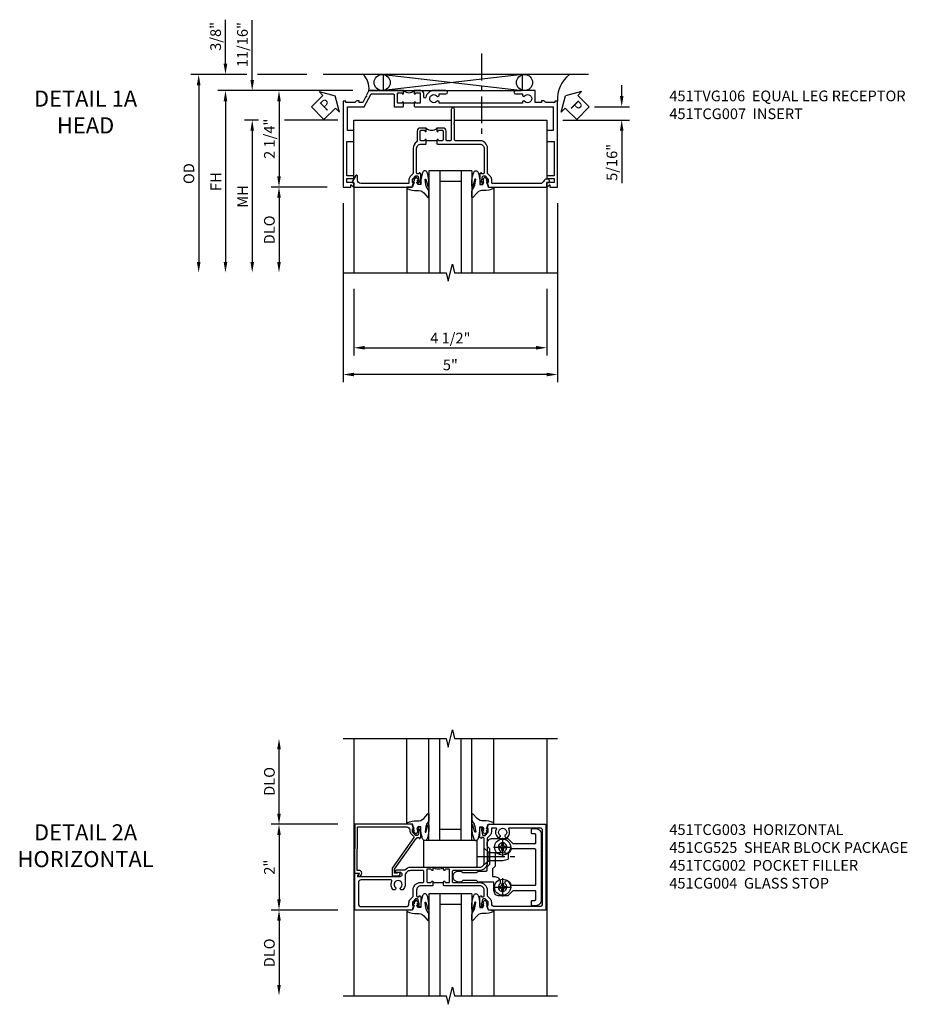
# Model space of a CAD drawing. Extents: x 0 to 117, y 0 to 74.
# Drawn here: x 31 to 51, y 50 to 73 of the extents above; entities that cross this region are included whole.
import ezdxf

# ---------------------------------------------------------------- set-up
doc = ezdxf.new("R2010")
doc.units = 0
doc.header["$LTSCALE"] = 0.5
doc.header["$MEASUREMENT"] = 0
doc.linetypes.add('CENTER', pattern=[2, 1.25, -0.25, 0.25, -0.25])
doc.layers.get('0').update_dxf_attribs({"color": 4, "linetype": 'CONTINUOUS'})
for name, color, linetype in [('CENTER', 1, 'CENTER'), ('DIME', 2, 'CONTINUOUS'), ('TEXT', 3, 'CONTINUOUS')]:
    doc.layers.add(name, color=color, linetype=linetype)
doc.styles.get("Standard").update_dxf_attribs({"font": 'arial.ttf'})
doc.dimstyles.new('EXT_ON-OFF', dxfattribs={"dimscale": 2, "dimtxt": 0.125, "dimasz": 0.125, "dimexe": 0.09, "dimexo": 0.1875, "dimgap": 0.05, "dimtad": 3, "dimdec": 5, "dimzin": 3, "dimdsep": 46, "dimlunit": 5, "dimtxsty": 'Standard', "dimcen": 0, "dimse2": 1, "dimazin": 0, "dimtfac": 1, "dimtdec": 4, "dimtofl": 0, "dimtmove": 0, "dimatfit": 0, "dimfxl": 0, "dimfrac": 2, "dimtolj": 1, "dimtzin": 3, "dimarcsym": 0})
doc.dimstyles.new('EXT_ON-ON', dxfattribs={"dimscale": 2, "dimtxt": 0.125, "dimasz": 0.125, "dimexe": 0.09, "dimexo": 0.1875, "dimgap": 0.05, "dimtad": 3, "dimdec": 5, "dimzin": 3, "dimdsep": 46, "dimlunit": 5, "dimtxsty": 'Standard', "dimcen": 0, "dimazin": 0, "dimtfac": 1, "dimtdec": 4, "dimtofl": 0, "dimtmove": 0, "dimatfit": 0, "dimfxl": 0, "dimfrac": 2, "dimtolj": 1, "dimtzin": 3, "dimarcsym": 0})

# ---------------------------------------------------------------- blocks, each defined once
blk = doc.blocks.new('*D1826')
at = {"layer": 'DIME', "color": 0, "lineweight": -2}
for p, q in [((-1.75, -3.375), (-1.75, -4.93)), ((2.75, -3.375), (2.75, -4.93)), ((-1.5, -4.75), (2.5, -4.75))]:
    blk.add_line(p, q, dxfattribs=at)
at = {"layer": 'DIME', "color": 0}
for points in [[(-1.5, -4.708), (-1.5, -4.792), (-1.75, -4.75)], [(2.5, -4.708), (2.5, -4.792), (2.75, -4.75)]]:
    blk.add_solid(points, dxfattribs=at)
at = {"layer": 'DIME', "color": 0, "insert": (0.5, -4.525), "char_height": 0.25, "attachment_point": 5}
blk.add_mtext('\\A1;4 1/2"', dxfattribs=at)
blk = doc.blocks.new('*D1827')
at = {"layer": 'DIME', "color": 0, "lineweight": -2}
for p, q in [((-2, -1.375), (-2, -5.555)), ((3, -1.375), (3, -5.555)), ((2.75, -5.375), (-1.75, -5.375))]:
    blk.add_line(p, q, dxfattribs=at)
at = {"layer": 'DIME', "color": 0}
for points in [[(-1.75, -5.333), (-1.75, -5.417), (-2, -5.375)], [(2.75, -5.333), (2.75, -5.417), (3, -5.375)]]:
    blk.add_solid(points, dxfattribs=at)
at = {"layer": 'DIME', "color": 0, "insert": (0.5, -5.15), "char_height": 0.25, "attachment_point": 5}
blk.add_mtext('\\A1;5"', dxfattribs=at)
blk = doc.blocks.new('*D1828')
at = {"layer": 'DIME', "color": 0, "lineweight": -2}
for p, q in [((-2.375, -1), (-3.68, -1)), ((-3.5, -1.25), (-3.5, -2.75))]:
    blk.add_line(p, q, dxfattribs=at)
at = {"layer": 'DIME', "color": 0}
for points in [[(-3.542, -1.25), (-3.458, -1.25), (-3.5, -1)], [(-3.542, -2.75), (-3.458, -2.75), (-3.5, -3)]]:
    blk.add_solid(points, dxfattribs=at)
at = {"layer": 'DIME', "color": 0, "insert": (-3.725, -2), "char_height": 0.25, "attachment_point": 5, "rotation": 90}
blk.add_mtext('\\A1;DLO', dxfattribs=at)
blk = doc.blocks.new('*D1831')
at = {"layer": 'DIME', "color": 0, "lineweight": -2}
for p, q in [((-3.979, 0.562), (-4.305, 0.562)), ((-2.125, 0.562), (-3.375, 0.562)), ((-4.125, 0.312), (-4.125, -2.75))]:
    blk.add_line(p, q, dxfattribs=at)
at = {"layer": 'DIME', "color": 0}
for points in [[(-4.167, 0.312), (-4.083, 0.312), (-4.125, 0.562)], [(-4.167, -2.75), (-4.083, -2.75), (-4.125, -3)]]:
    blk.add_solid(points, dxfattribs=at)
at = {"layer": 'DIME', "color": 0, "insert": (-4.35, -1.219), "char_height": 0.25, "attachment_point": 5, "rotation": 90}
blk.add_mtext('\\A1;MH', dxfattribs=at)
blk = doc.blocks.new('*D1829')
at = {"layer": 'DIME', "color": 0, "lineweight": -2}
for p, q in [((-1.775, 1.25), (-4.93, 1.25)), ((-4.75, 1), (-4.75, -2.75))]:
    blk.add_line(p, q, dxfattribs=at)
at = {"layer": 'DIME', "color": 0}
for points in [[(-4.792, 1), (-4.708, 1), (-4.75, 1.25)], [(-4.792, -2.75), (-4.708, -2.75), (-4.75, -3)]]:
    blk.add_solid(points, dxfattribs=at)
at = {"layer": 'DIME', "color": 0, "insert": (-4.975, -0.875), "char_height": 0.25, "attachment_point": 5, "rotation": 90}
blk.add_mtext('\\A1;FH', dxfattribs=at)
blk = doc.blocks.new('*D1830')
at = {"layer": 'DIME', "color": 0, "lineweight": -2}
for p, q in [((-1.775, 1.25), (-3.68, 1.25)), ((-3.5, 1), (-3.5, -0.75)), ((-2.375, -1), (-3.68, -1))]:
    blk.add_line(p, q, dxfattribs=at)
at = {"layer": 'DIME', "color": 0}
for points in [[(-3.542, 1), (-3.458, 1), (-3.5, 1.25)], [(-3.542, -0.75), (-3.458, -0.75), (-3.5, -1)]]:
    blk.add_solid(points, dxfattribs=at)
at = {"layer": 'DIME', "color": 0, "insert": (-3.725, 0.125), "char_height": 0.25, "attachment_point": 5, "rotation": 90}
blk.add_mtext('\\A1;2 1/4"', dxfattribs=at)
blk = doc.blocks.new('*D1833')
at = {"layer": 'DIME', "color": 0, "lineweight": -2}
for p, q in [((4.5, 1.124), (4.5, 1.374)), ((3.865, 0.874), (4.68, 0.874)), ((3.125, 0.561), (4.68, 0.561)), ((4.5, 0.311), (4.5, -0.911))]:
    blk.add_line(p, q, dxfattribs=at)
at = {"layer": 'DIME', "color": 0}
for points in [[(4.458, 1.124), (4.542, 1.124), (4.5, 0.874)], [(4.458, 0.311), (4.542, 0.311), (4.5, 0.561)]]:
    blk.add_solid(points, dxfattribs=at)
at = {"layer": 'DIME', "color": 0, "insert": (4.271, -0.425), "char_height": 0.25, "attachment_point": 5, "rotation": 90}
blk.add_mtext('\\A1;5/16"', dxfattribs=at)
blk = doc.blocks.new('*D1832')
at = {"layer": 'DIME', "color": 0, "lineweight": -2}
for p, q in [((-4.125, 1.5), (-4.125, 2.894)), ((-1.775, 1.25), (-4.305, 1.25)), ((-3.979, 0.562), (-4.305, 0.562)), ((-2.125, 0.562), (-3.375, 0.562)), ((-4.125, 0.312), (-4.125, 0.062))]:
    blk.add_line(p, q, dxfattribs=at)
at = {"layer": 'DIME', "color": 0}
for points in [[(-4.167, 1.5), (-4.083, 1.5), (-4.125, 1.25)], [(-4.167, 0.312), (-4.083, 0.312), (-4.125, 0.562)]]:
    blk.add_solid(points, dxfattribs=at)
at = {"layer": 'DIME', "color": 0, "insert": (-4.354, 2.322), "char_height": 0.25, "attachment_point": 5, "rotation": 90}
blk.add_mtext('\\A1;11/16"', dxfattribs=at)
blk = doc.blocks.new('*D1835')
at = {"layer": 'DIME', "color": 0, "lineweight": -2}
for p, q in [((-4.75, 1.875), (-4.75, 2.903)), ((-4.25, 1.625), (-4.93, 1.625)), ((-2.848, 1.625), (-4, 1.625)), ((-1.775, 1.25), (-4.93, 1.25)), ((-4.75, 1), (-4.75, 0.75))]:
    blk.add_line(p, q, dxfattribs=at)
at = {"layer": 'DIME', "color": 0}
for points in [[(-4.792, 1.875), (-4.708, 1.875), (-4.75, 1.625)], [(-4.792, 1), (-4.708, 1), (-4.75, 1.25)]]:
    blk.add_solid(points, dxfattribs=at)
at = {"layer": 'DIME', "color": 0, "insert": (-4.979, 2.514), "char_height": 0.25, "attachment_point": 5, "rotation": 90}
blk.add_mtext('\\A1;3/8"', dxfattribs=at)
blk = doc.blocks.new('*D1834')
at = {"layer": 'DIME', "color": 0, "lineweight": -2}
for p, q in [((-4.25, 1.625), (-5.555, 1.625)), ((-2.848, 1.625), (-4, 1.625)), ((-5.375, 1.375), (-5.375, -2.75))]:
    blk.add_line(p, q, dxfattribs=at)
at = {"layer": 'DIME', "color": 0}
for points in [[(-5.417, 1.375), (-5.333, 1.375), (-5.375, 1.625)], [(-5.417, -2.75), (-5.333, -2.75), (-5.375, -3)]]:
    blk.add_solid(points, dxfattribs=at)
at = {"layer": 'DIME', "color": 0, "insert": (-5.604, -0.687), "char_height": 0.25, "attachment_point": 5, "rotation": 90}
blk.add_mtext('\\A1;OD', dxfattribs=at)
blk = doc.blocks.new('PSEAL1')
at = {"layer": 'TEXT', "color": 7}
for p, q in [((-0.196, 0.21), (-0.196, 0.338)), ((-0.196, 0.338), (0, 0)), ((-0.575, 0.21), (-0.196, 0.21)), ((-0.575, 0.21), (-0.575, -0.21)), ((-0.196, -0.338), (0, 0)), ((-0.575, -0.21), (-0.196, -0.21)), ((-0.196, -0.21), (-0.196, -0.338))]:
    blk.add_line(p, q, dxfattribs=at)
at = {"layer": 'TEXT', "color": 3}
blk.add_text('P', height=0.25, dxfattribs=at).set_placement((-0.413, -0.116))
blk = doc.blocks.new('PSEAL2')
at = {"layer": 'TEXT', "color": 7}
for p, q in [((0.196, 0.338), (0, 0)), ((0.196, 0.21), (0.196, 0.338)), ((0.196, -0.338), (0, 0)), ((0.575, 0.21), (0.196, 0.21)), ((0.575, 0.21), (0.575, -0.21)), ((0.196, -0.21), (0.196, -0.338)), ((0.575, -0.21), (0.196, -0.21))]:
    blk.add_line(p, q, dxfattribs=at)
at = {"layer": 'TEXT', "color": 3}
blk.add_text('P', height=0.25, dxfattribs=at).set_placement((0.247, -0.116))
blk = doc.blocks.new('B027074-M')
blk.add_lwpolyline([(0.062, 0.144), (0.035, 0.149), (0.069, 0.257), (0.13, 0.261), (0.205, 0.259), (0.195, 0.29, 0.12571), (-0.037, 0.341, -0.226084), (-0.19, 0.391), (-0.286, 0.502, 0.644976), (-0.312, 0.49), (-0.31, 0.361, 0.151869), (-0.294, 0.316), (-0.255, 0.257, -0.029345), (-0.238, 0.205), (-0.221, 0.083, -0.653812), (-0.241, 0.076), (-0.285, 0.241, 0.888636), (-0.31, 0.239), (-0.31, 0.105, 0.064205), (-0.268, -0.084, 0.689636), (-0.165, -0.084, 0.070356), (-0.124, 0.105), (-0.124, 0.201), (-0.051, 0.201), (-0.029, 0.147), (-0.068, 0.142), (-0.034, 0.106), (-0.065, 0.084), (-0.004, 0.03), (0.052, 0.096), (0.027, 0.106)], format="xyb", close=True)
blk = doc.blocks.new('S451GT1000')
for p, q in [((-1, -0.625), (-1, -3)), ((0, -0.625), (-1, -0.625)), ((-0.75, -0.625), (-0.75, -3)), ((-0.25, -0.625), (-0.25, -3)), ((0, -0.625), (0, -3)), ((-0.25, -0.875), (-0.75, -0.875)), ((-1.518, -1), (-1.518, -3)), ((0.517, -1), (0.517, -3))]:
    blk.add_line(p, q)
at = {"rotation": 180}
blk.add_blockref('B027074-M', (-1.312, -0.742), dxfattribs=at)
at = {"xscale": -1, "rotation": 180}
blk.add_blockref('B027074-M', (0.312, -0.742), dxfattribs=at)
blk = doc.blocks.new('B451TVG106')
blk.add_line((-0.954, 0.87), (-0.954, 0.62))
for points in [[(-1.13, 1.447), (-1.17, 1.447), (-1.17, 1.606, 1), (-1.25, 1.606), (-1.25, 1.33, 0.365843), (-1.095, 1.14, -0.911355), (-1.1, 1.091), (-1.18, 1.091, 0.414214), (-1.25, 1.021), (-1.25, 0.87), (-1.185, 0.87, 1), (-1.185, 0.901), (-1.185, 0.901, -0.414214), (-1.2, 0.916), (-1.2, 0.996, -0.414214), (-1.185, 1.011), (-0.969, 1.011, -0.414214), (-0.954, 0.996), (-0.954, 0.916, -0.414214), (-0.969, 0.901), (-0.97, 0.901, 1), (-0.97, 0.87), (-0.884, 0.87), (-0.874, 0.88), (-0.874, 2.426), (-0.889, 2.441), (-0.874, 2.456), (-0.874, 4.112), (-0.32, 4.112), (-0.32, 3.977, 0.414214), (-0.305, 3.962), (-0.078, 3.962, 0.414214), (-0.063, 3.977), (-0.063, 4.132), (0.743, 4.132), (0.743, 3.962), (0.805, 3.962), (0.805, 4.132), (0.895, 4.132), (0.895, 3.972, 0.414214), (0.905, 3.962), (0.99, 3.962, 0.414214), (1, 3.972), (1, 3.974), (0.95, 4.023, -0.669935), (0.954, 4.034), (1, 4.034), (1, 4.212), (-1, 4.212), (-1, 4.152), (-0.974, 4.152), (-0.974, 3.936, 0.311544), (-1.014, 3.878), (-1.014, 3.836), (-0.974, 3.836), (-0.974, 3.69), (-1.25, 3.69), (-1.25, 3.235, 1), (-1.17, 3.235), (-1.17, 3.395), (-1.13, 3.395), (-1.113, 3.424, 0.386545), (-1.116, 3.437, -3.127286), (-1.005, 3.437, 0.386545), (-1.008, 3.424), (-0.991, 3.395), (-0.954, 3.395), (-0.954, 1.447), (-0.991, 1.447), (-1.008, 1.417, 0.386545), (-1.005, 1.404, -3.127286), (-1.116, 1.404, 0.386545), (-1.113, 1.417)], [(-1.2, 0.574, -0.414214), (-1.185, 0.589), (-1.185, 0.589, 1), (-1.185, 0.62), (-1.25, 0.62), (-1.25, -0.188), (-1.125, -0.254), (-1.105, -0.248), (-1.099, -0.268), (-0.974, -0.334), (-0.974, -0.413), (-1.014, -0.413), (-1.014, -0.455, 0.311544), (-0.974, -0.513), (-0.974, -0.728), (-1, -0.728), (-1, -0.788), (1, -0.788), (1, -0.61), (0.954, -0.61, -0.669935), (0.95, -0.6), (1, -0.55), (1, -0.548, 0.414214), (0.99, -0.538), (0.905, -0.538, 0.414214), (0.895, -0.548), (0.895, -0.708), (0.805, -0.708), (0.805, -0.538), (0.743, -0.538), (0.743, -0.708), (-0.063, -0.708), (-0.063, -0.553, 0.414214), (-0.078, -0.538), (-0.305, -0.538, 0.414214), (-0.32, -0.553), (-0.32, -0.688), (-0.874, -0.688), (-0.874, -0.297), (-1.17, -0.14), (-1.17, 0.379, -0.414214), (-1.15, 0.399), (-0.874, 0.399), (-0.874, 0.61), (-0.884, 0.62), (-0.97, 0.62, 1), (-0.97, 0.589), (-0.969, 0.589, -0.414214), (-0.954, 0.574), (-0.954, 0.494, -0.414214), (-0.969, 0.479), (-1.185, 0.479, -0.414214), (-1.2, 0.494)]]:
    blk.add_lwpolyline(points, format="xyb", close=True)
blk.add_arc((-1.381, 0.745), 0.181, 316.4169, 43.5831)
blk = doc.blocks.new('B451TCG007')
blk.add_line((-0.08, 0.187), (-0.08, -0.063))
for points in [[(0.99, 2.75), (0.895, 2.75), (0.895, 2.812), (0.855, 2.812, 0.414214), (0.815, 2.772), (0.815, 2.75, 0.314793), (0.868, 2.675, -0.314793), (0.92, 2.599), (0.92, 1.486, -0.414214), (0.9, 1.466), (0.826, 1.466, 0.19902), (0.752, 1.435), (0.69, 1.374, -0.19902), (0.676, 1.368), (0.1, 1.368, 0.414214), (-0.08, 1.188), (-0.08, 0.62, -0.414214), (-0.1, 0.6), (-0.455, 0.6), (-0.475, 0.58), (-0.495, 0.6), (-0.81, 0.6, 1), (-0.81, 0.52), (-0.1, 0.52, -0.414214), (-0.08, 0.5), (-0.08, 0.418, -0.414214), (-0.1, 0.398), (-0.305, 0.398, 0.414214), (-0.375, 0.328), (-0.375, 0.187), (-0.309, 0.187, 1), (-0.309, 0.218), (-0.31, 0.218, -0.414214), (-0.325, 0.233), (-0.325, 0.308, -0.414214), (-0.305, 0.328), (-0.1, 0.328, -0.414214), (-0.08, 0.308), (-0.08, 0.233, -0.414214), (-0.095, 0.218), (-0.095, 0.218, 1), (-0.095, 0.187), (-0.01, 0.187), (0, 0.197), (0, 1.188, -0.414214), (0.1, 1.288), (0.667, 1.288, -0.414214), (0.692, 1.263), (0.692, 1.226), (0.67, 1.226, 0.414214), (0.708, 1.188), (0.91, 1.188, 0.414214), (0.93, 1.208), (0.93, 1.237, 0.414214), (0.91, 1.257), (0.898, 1.257), (0.898, 1.228), (0.86, 1.228), (0.757, 1.25, -0.354119), (0.742, 1.27), (0.742, 1.312), (0.808, 1.378, -0.198912), (0.826, 1.386), (0.898, 1.386), (0.898, 1.357), (1, 1.393), (1, 2.74, 0.414214)], [(0.898, -0.228), (0.898, -0.257), (0.91, -0.257, 0.414214), (0.93, -0.237), (0.93, -0.208, 0.414214), (0.91, -0.188), (0.708, -0.188, 0.414214), (0.67, -0.226), (0.692, -0.226), (0.692, -0.263, -0.414214), (0.667, -0.288), (0.1, -0.288, -0.414214), (0, -0.188), (0, -0.073), (-0.01, -0.063), (-0.095, -0.063, 1), (-0.095, -0.094), (-0.095, -0.094, -0.414214), (-0.08, -0.109), (-0.08, -0.184, -0.414214), (-0.1, -0.204), (-0.305, -0.204, -0.414214), (-0.325, -0.184), (-0.325, -0.109, -0.414214), (-0.31, -0.094), (-0.309, -0.094, 1), (-0.309, -0.063), (-0.375, -0.063), (-0.375, -0.204, 0.414214), (-0.305, -0.274), (-0.07, -0.274, -0.2586), (-0.053, -0.284, 0.2586), (0.1, -0.368), (0.676, -0.368, -0.19902), (0.69, -0.374), (0.752, -0.435, 0.19902), (0.826, -0.466), (0.9, -0.466, -0.414214), (0.92, -0.486), (0.92, -1.59, -0.414214), (0.84, -1.67), (0.741, -1.67, 0.767327), (0.731, -1.708), (0.88, -1.794, 0.57735), (0.895, -1.785), (0.895, -1.76, -0.414214), (0.905, -1.75), (0.99, -1.75, 0.414214), (1, -1.74), (1, -0.393), (0.898, -0.357), (0.898, -0.386), (0.826, -0.386, -0.198912), (0.808, -0.379), (0.742, -0.312), (0.742, -0.27, -0.354119), (0.757, -0.251), (0.86, -0.228)]]:
    blk.add_lwpolyline(points, format="xyb", close=True)
blk.add_arc((-0.506, 0.062), 0.181, 316.3972, 43.6028)
blk = doc.blocks.new('*D1838')
at = {"layer": 'DIME', "color": 0, "lineweight": -2}
for p, q in [((-2.125, -1.001), (-3.68, -1.001)), ((-3.5, -1.251), (-3.5, -2.75))]:
    blk.add_line(p, q, dxfattribs=at)
at = {"layer": 'DIME', "color": 0}
for points in [[(-3.542, -1.251), (-3.458, -1.251), (-3.5, -1.001)], [(-3.542, -2.75), (-3.458, -2.75), (-3.5, -3)]]:
    blk.add_solid(points, dxfattribs=at)
at = {"layer": 'DIME', "color": 0, "insert": (-3.725, -2), "char_height": 0.25, "attachment_point": 5, "rotation": 90}
blk.add_mtext('\\A1;DLO', dxfattribs=at)
blk = doc.blocks.new('*D1837')
at = {"layer": 'DIME', "color": 0, "lineweight": -2}
for p, q in [((-2.125, 1), (-3.68, 1)), ((-3.5, 0.75), (-3.5, -0.751)), ((-2.125, -1.001), (-3.68, -1.001))]:
    blk.add_line(p, q, dxfattribs=at)
at = {"layer": 'DIME', "color": 0}
for points in [[(-3.542, 0.75), (-3.458, 0.75), (-3.5, 1)], [(-3.542, -0.751), (-3.458, -0.751), (-3.5, -1.001)]]:
    blk.add_solid(points, dxfattribs=at)
at = {"layer": 'DIME', "color": 0, "insert": (-3.725, 0), "char_height": 0.25, "attachment_point": 5, "rotation": 90}
blk.add_mtext('\\A1;2"', dxfattribs=at)
blk = doc.blocks.new('B451CG004')
blk.add_lwpolyline([(-0.846, -0.448, 0.198912), (-0.784, -0.423), (-0.72, -0.358, -0.36397), (-0.688, -0.356), (0.027, -0.856), (0.204, -0.856), (0.204, -0.71, 1.646335), (0.141, -0.743), (0.141, -0.801), (0.044, -0.801), (-0.671, -0.3), (-0.671, -0.288, -0.414214), (-0.691, -0.268), (-0.691, -0.226), (-0.669, -0.226, 0.414214), (-0.707, -0.188), (-0.909, -0.188, 0.414214), (-0.929, -0.208), (-0.929, -0.237, 0.414214), (-0.909, -0.257), (-0.897, -0.257), (-0.897, -0.228), (-0.859, -0.228), (-0.757, -0.249, -0.354119), (-0.741, -0.269), (-0.741, -0.312), (-0.808, -0.378, -0.198912), (-0.825, -0.386), (-0.897, -0.386), (-0.897, -0.357), (-1, -0.393), (-1, -1.726), (0.139, -1.741), (0.139, -1.633), (0.203, -1.67, 0.589045), (0.218, -1.661), (0.216, -1.604), (0.171, -1.578, 0.57735), (0.076, -1.633), (0.076, -1.677), (-0.938, -1.664), (-0.938, -0.518, -0.414214), (-0.867, -0.448)], format="xyb", close=True)
blk = doc.blocks.new('*D1839')
at = {"layer": 'DIME', "color": 0, "lineweight": -2}
for p, q in [((-3.5, 1.25), (-3.5, 2.75)), ((-2.125, 1), (-3.68, 1))]:
    blk.add_line(p, q, dxfattribs=at)
at = {"layer": 'DIME', "color": 0}
for points in [[(-3.542, 2.75), (-3.458, 2.75), (-3.5, 3)], [(-3.542, 1.25), (-3.458, 1.25), (-3.5, 1)]]:
    blk.add_solid(points, dxfattribs=at)
at = {"layer": 'DIME', "color": 0, "insert": (-3.725, 2), "char_height": 0.25, "attachment_point": 5, "rotation": 90}
blk.add_mtext('\\A1;DLO', dxfattribs=at)
blk = doc.blocks.new('B027073')
blk.add_lwpolyline([(0.625, 0), (0.625, 0.625), (-0.625, 0.625), (-0.625, 0)], close=True)
blk = doc.blocks.new('B028400H')
for p, q in [((-0.099, 0.015), (-0.099, -0.015)), ((-0.099, 0.015), (-0.065, 0.015)), ((-0.015, 0.099), (0.015, 0.099)), ((-0.015, 0.099), (-0.015, 0.065)), ((0.015, 0.099), (0.015, 0.065)), ((0.065, 0.015), (0.099, 0.015)), ((0.099, 0.015), (0.099, -0.015)), ((-0.099, -0.015), (-0.065, -0.015)), ((-0.015, -0.065), (-0.015, -0.099)), ((-0.015, -0.099), (0.015, -0.099)), ((0.015, -0.065), (0.015, -0.099)), ((0.065, -0.015), (0.099, -0.015))]:
    blk.add_line(p, q)
blk.add_circle((0, 0), 0.186)
for centre, start, end in [((-0.065, 0.065), 270, 0), ((0.065, 0.065), 180, 270), ((-0.065, -0.065), 0, 89.9999), ((0.065, -0.065), 90, 180)]:
    blk.add_arc(centre, 0.0498, start, end)
at = {"layer": 'CENTER'}
for p, q in [((-0.212, 0), (0.212, 0)), ((0, 0.212), (0, -0.212))]:
    blk.add_line(p, q, dxfattribs=at)
blk = doc.blocks.new('B128345')
for p, q in [((0, 0.192), (0.112, 0.095)), ((0, 0.192), (0, -0.192)), ((0.112, 0.095), (0.437, 0.095)), ((0.112, -0.095), (0.112, 0.095)), ((0.437, 0.095), (0.562, 0.065)), ((0.562, -0.065), (0.562, 0.065)), ((0, -0.192), (0.112, -0.095)), ((0.112, -0.095), (0.437, -0.095)), ((0.437, -0.095), (0.562, -0.065))]:
    blk.add_line(p, q)
at = {"layer": 'CENTER'}
blk.add_line((-0.144, 0), (0.718, 0), dxfattribs=at)
blk = doc.blocks.new('B451CG025')
for points in [[(-0.88, 2.395), (-0.795, 2.395, 0.414214), (-0.775, 2.415), (-0.775, 2.475, -0.414214), (-0.755, 2.495), (-0.569, 2.495, -0.414214), (-0.549, 2.475), (-0.549, 1.973, -0.198912), (-0.555, 1.959), (-0.672, 1.842), (-0.672, 1.642, 0.414214), (-0.547, 1.517), (-0.367, 1.517, -0.414214), (-0.347, 1.497), (-0.347, 1.151), (-0.31, 1.113), (-0.31, 0.788), (-0.347, 0.751), (-0.347, 0.691, 1), (-0.09, 0.691), (-0.09, 0.751), (-0.127, 0.788), (-0.127, 1.113), (-0.09, 1.151), (-0.09, 1.338, -0.414214), (-0.07, 1.358), (0.008, 1.358), (0.07, 1.418), (0.427, 1.418), (0.487, 1.358), (0.547, 1.358, 0.414214), (0.672, 1.483), (0.672, 1.842), (0.555, 1.959, -0.198912), (0.549, 1.973), (0.549, 2.475, -0.414214), (0.569, 2.495), (0.755, 2.495, -0.414214), (0.775, 2.475), (0.775, 2.415, 0.414214), (0.795, 2.395), (0.88, 2.395, 0.414214), (0.9, 2.415), (0.9, 2.495, 0.414214), (0.775, 2.62), (-0.775, 2.62, 0.414214), (-0.9, 2.495), (-0.9, 2.415, 0.414214)], [(-0.043, 1.483), (-0.222, 1.483), (-0.222, 1.539, 0.414214), (-0.347, 1.664), (-0.363, 1.664, 0.199074), (-0.398, 1.649, -2.41634), (-0.398, 1.79, 1), (-0.327, 1.861, 0.122124), (-0.41, 1.911, -0.328857), (-0.424, 1.93), (-0.424, 2.475, -0.414214), (-0.404, 2.495), (0.404, 2.495, -0.414214), (0.424, 2.475), (0.424, 1.93, -0.328857), (0.41, 1.911, 0.122124), (0.327, 1.861, 1), (0.398, 1.79, -2.41634), (0.398, 1.649, 1), (0.327, 1.578, 0.001955), (0.329, 1.577, -0.670785), (0.315, 1.543), (0.019, 1.543)]]:
    blk.add_lwpolyline(points, format="xyb", close=True)
blk = doc.blocks.new('B451CG225-S')
blk.add_blockref('B451CG025', (0, 0))
blk = doc.blocks.new('B451CG525-S')
blk.add_blockref('B451CG225-S', (0, 0))
at = {"xscale": -1, "rotation": 270}
for p in [(-0.469, 1.719), (0.469, 1.719)]:
    blk.add_blockref('B028400H', p, dxfattribs=at)
at = {"rotation": 90}
blk.add_blockref('B128345', (0.25, 1.289), dxfattribs=at)
blk = doc.blocks.new('B451TCG011')
blk.add_line((-0.357, 0.092), (-0.357, 0.342))
for points in [[(-0.437, 0.352), (-0.427, 0.342), (-0.341, 0.342, 0.938386), (-0.34, 0.373, -0.377458), (-0.357, 0.393), (-0.357, 0.463, -0.414214), (-0.337, 0.483), (-0.05, 0.483), (-0.05, 0.388, -0.414214), (-0.065, 0.373), (-0.065, 0.373, 1), (-0.065, 0.342), (0, 0.342), (0, 1.188, -0.414214), (0.1, 1.288), (0.24, 1.288), (0.25, 1.298), (0.26, 1.288), (0.667, 1.288, -0.408368), (0.692, 1.263), (0.692, 1.226), (0.67, 1.226, 0.414214), (0.708, 1.188), (0.91, 1.188, 0.414214), (0.93, 1.208), (0.93, 1.237, 0.414214), (0.91, 1.257), (0.898, 1.257), (0.898, 1.228), (0.86, 1.228), (0.757, 1.25, -0.354119), (0.742, 1.27), (0.742, 1.312), (0.808, 1.378, -0.198912), (0.826, 1.386), (0.898, 1.386), (0.898, 1.357), (1, 1.393), (1, 2.726), (-1, 2.726), (-1, 1.393), (-0.897, 1.357), (-0.897, 1.386), (-0.826, 1.386, -0.198912), (-0.808, 1.379), (-0.741, 1.312), (-0.741, 1.27, -0.354119), (-0.757, 1.25), (-0.859, 1.228), (-0.897, 1.228), (-0.897, 1.257), (-0.909, 1.257, 0.414214), (-0.929, 1.237), (-0.929, 1.208, 0.414214), (-0.909, 1.188), (-0.708, 1.188, 0.414214), (-0.669, 1.226), (-0.691, 1.226), (-0.691, 1.268, -0.414214), (-0.671, 1.288), (-0.537, 1.288, -0.414214), (-0.437, 1.188)], [(0.674, 1.368, 0.19902), (0.692, 1.375), (0.752, 1.435, -0.19902), (0.826, 1.466), (0.9, 1.466, 0.414214), (0.92, 1.486), (0.92, 1.556, 0.537794), (0.89, 1.574, -0.338036), (0.692, 1.606), (0.692, 1.65), (0.721, 1.667, -0.386545), (0.735, 1.665, 3.127286), (0.735, 1.775, -0.386545), (0.721, 1.772), (0.692, 1.789), (0.692, 1.833, -0.338036), (0.89, 1.865, 0.537794), (0.92, 1.883), (0.92, 2.586, 0.414214), (0.86, 2.646), (-0.86, 2.646, 0.414214), (-0.92, 2.586), (-0.92, 1.536, 0.414214), (-0.85, 1.466), (-0.82, 1.466, -0.19902), (-0.746, 1.435), (-0.684, 1.374, 0.19902), (-0.67, 1.368), (-0.547, 1.368, -0.414214), (-0.367, 1.188), (-0.367, 0.573, 0.414214), (-0.347, 0.553), (-0.09, 0.553, 0.414214), (-0.07, 0.573), (-0.07, 1.188, -0.414214), (0.11, 1.368)], [(-0.05, 0.046), (-0.05, -0.049), (-0.337, -0.049, -0.414214), (-0.357, -0.029), (-0.357, 0.041, -0.377458), (-0.34, 0.061, 0.938386), (-0.341, 0.092), (-0.427, 0.092), (-0.437, 0.082), (-0.437, -0.188, -0.414214), (-0.537, -0.288), (-0.666, -0.288, -0.414214), (-0.691, -0.263), (-0.691, -0.226), (-0.669, -0.226, 0.414214), (-0.708, -0.188), (-0.909, -0.188, 0.414214), (-0.929, -0.208), (-0.929, -0.237, 0.414214), (-0.909, -0.257), (-0.897, -0.257), (-0.897, -0.228), (-0.859, -0.228), (-0.757, -0.25, -0.354119), (-0.741, -0.27), (-0.741, -0.312), (-0.808, -0.379, -0.198912), (-0.826, -0.386), (-0.897, -0.386), (-0.897, -0.357), (-1, -0.393), (-1, -1.726), (-0.138, -1.726), (-0.138, -1.634, 0.57735), (-0.153, -1.625), (-0.218, -1.663), (-0.218, -0.672, -1), (-0.124, -0.672), (-0.124, -0.75, 1), (-0.062, -0.75), (-0.062, -0.565, 0.207981), (0, -0.423), (0, 0.092), (-0.065, 0.092, 1), (-0.065, 0.061), (-0.065, 0.061, -0.414214)], [(-0.526, -0.607), (-0.526, -0.651), (-0.497, -0.668, 0.386545), (-0.483, -0.665, -3.127286), (-0.483, -0.775, 0.386545), (-0.497, -0.772), (-0.526, -0.789), (-0.526, -0.833, 0.339754), (-0.328, -0.865, -0.568098), (-0.298, -0.883), (-0.298, -1.586, -0.414214), (-0.358, -1.646), (-0.86, -1.646, -0.414214), (-0.92, -1.586), (-0.92, -0.536, -0.414214), (-0.85, -0.466), (-0.83, -0.466, 0.19902), (-0.756, -0.435), (-0.694, -0.374, -0.19902), (-0.68, -0.368), (-0.527, -0.368, 0.414214), (-0.357, -0.198), (-0.357, -0.139, -0.414214), (-0.337, -0.119), (-0.1, -0.119, -0.414214), (-0.08, -0.139), (-0.08, -0.43, -0.414214), (-0.205, -0.555), (-0.406, -0.555, 0.206445)]]:
    blk.add_lwpolyline(points, format="xyb", close=True)
blk.add_arc((0.131, 0.217), 0.181, 136.3972, 223.6028)
blk = doc.blocks.new('S451TCH22KCADS')
for p, q in [((3.723383, 1.625), (-2.472521, 1.625)), ((-1.062435, 1.625), (2.185387, 1.25)), ((2.185387, 1.625), (-1.062435, 1.25)), ((-1.062435, 1.25), (-1.062435, 1.625)), ((2.185387, 1.25), (2.185387, 1.625)), ((2.749984, -0.895), (2.75, -3)), ((-1.750015, -0.992371), (-1.75, -3))]:
    blk.add_line(p, q)
at = {"linetype": 'Continuous'}
blk.add_line((-1.386859, 1.25), (2.156615, 1.25), dxfattribs=at)
for points in [[(-1.750016, -0.803989), (-1.750026, 0.5615), (0.5205, 0.5615)], [(0.6005, 0.5615), (2.749974, 0.5615), (2.749984, -0.815)], [(-2, -3), (0.4, -3), (0.45, -3.2), (0.55, -2.8), (0.6, -3), (3, -3)]]:
    blk.add_lwpolyline(points)
for centre in [(-1.09194, 1.4375), (2.231176, 1.4375)]:
    blk.add_circle(centre, 0.1875)
for centre, radius, start, end in [((-1.871635, 1.29426), 0.473317, 354.6344715, 44.3285016), ((3.717722, 1.052978), 0.719792, 127.3726259, 184.2208849)]:
    blk.add_arc(centre, radius, start, end)
at = {"layer": 'CENTER'}
blk.add_line((1.228728, 2.111661), (1.228728, 0.111661), dxfattribs=at)
for name, p, rotation in [('PSEAL1', (-2.1875, 1.125), 44.46528921725998), ('B451TVG106', (-1.212, 0), 270), ('PSEAL2', (3.1875, 1.125), 315.3061364311457), ('B451TCG007', (0.0003, 0), 270)]:
    blk.add_blockref(name, p, dxfattribs=dict(rotation=rotation))
blk.add_blockref('S451GT1000', (1.000442, 0))
at = {"layer": 'DIME'}
for base, p1, p2, angle, override, picture, middle in [((-4.75, 1.625), (-1.400391, 1.25), (-2.472521, 1.625), 90, {"dimpost": '"', "dimadec": 5}, '*D1835', (-4.979349, 2.514222)), ((-4.125, 1.25), (-1.750026, 0.5615), (-1.400391, 1.25), 90, {"dimpost": '"', "dimadec": 5}, '*D1832', (-4.354263, 2.321777)), ((-3.5, -1), (-1.400391, 1.25), (-2.000209, -1), 270, {"dimpost": '"'}, '*D1830', (-3.725, 0.125)), ((4.5, 0.5615), (2.8997, 0.874), (2.749974, 0.5615), 90, {"dimpost": '"'}, '*D1833', (4.270737, -0.424926)), ((-2.000209, -5.375), (2.999882, -1), (-2.000209, -1), 180, {"dimpost": '"'}, '*D1827', (0.499837, -5.15)), ((2.75, -4.75), (-1.75, -3), (2.75, -3), 180, {"dimpost": '"'}, '*D1826', (0.5, -4.525))]:
    dim = blk.add_linear_dim(base=base, p1=p1, p2=p2, angle=angle, dimstyle='EXT_ON-ON', override=override, dxfattribs=at)
    dim.commit()
    dim.dimension.update_dxf_attribs({"geometry": picture, "text_midpoint": middle})
for base, p1, angle, text, picture, middle in [((-5.375, -3), (-2.472521, 1.625), 90, 'OD', '*D1834', (-5.604349, -0.6875)), ((-4.75, -3), (-1.400391, 1.25), 270, 'FH', '*D1829', (-4.975, -0.875)), ((-4.125, -3), (-1.750026, 0.5615), 270, 'MH', '*D1831', (-4.35, -1.21925)), ((-3.5, -3), (-2.000209, -1), 270, 'DLO', '*D1828', (-3.725, -2))]:
    dim = blk.add_linear_dim(base=base, p1=p1, p2=(-2, -3), angle=angle, text=text, dimstyle='EXT_ON-OFF', override={"dimpost": '"'}, dxfattribs=at)
    dim.commit()
    dim.dimension.update_dxf_attribs({"geometry": picture, "text_midpoint": middle})
blk = doc.blocks.new('S451TCZ12KCADS')
for p, q in [((-1.75, 3), (-1.75, -3.00002)), ((2.75, 3), (2.75, -3.00002))]:
    blk.add_line(p, q)
for points in [[(-2, 3), (0.4, 3), (0.45, 2.8), (0.55, 3.2), (0.6, 3), (3, 3)], [(-2, -3), (0.4, -3), (0.45, -3.2), (0.55, -2.8), (0.6, -3), (3, -3)]]:
    blk.add_lwpolyline(points)
at = {"xscale": -1}
for name, p, rotation in [('S451GT1000', (1.000442, 0), 180), ('B451TCG011', (0, 0), 270), ('B451CG525-S', (0, 0), 270)]:
    blk.add_blockref(name, p, dxfattribs=dict(at, rotation=rotation))
at = {"rotation": 270}
blk.add_blockref('B451CG004', (0, 0), dxfattribs=at)
for name, p in [('B027073', (0.5, 0)), ('S451GT1000', (1.000442, 0))]:
    blk.add_blockref(name, p)
at = {"layer": 'DIME'}
for base, p1, p2, picture, middle in [((-3.5, 3.00001), (-1.75, 1), (-2, 3.00001), '*D1839', (-3.725, 2.000005)), ((-3.5, -3.00001), (-1.75, -1.00075), (-2, -3.00001), '*D1838', (-3.725, -2.00038))]:
    dim = blk.add_linear_dim(base=base, p1=p1, p2=p2, angle=90, text='DLO', dimstyle='EXT_ON-OFF', override={"dimpost": '"'}, dxfattribs=at)
    dim.commit()
    dim.dimension.update_dxf_attribs({"geometry": picture, "text_midpoint": middle})
dim = blk.add_linear_dim(base=(-3.5, -1.00075), p1=(-1.75, 1), p2=(-1.75, -1.00075), angle=90, dimstyle='EXT_ON-ON', override={"dimpost": '"'}, dxfattribs=at)
dim.commit()
dim.dimension.update_dxf_attribs({"geometry": '*D1837', "text_midpoint": (-3.725, -0.000375)})

msp = doc.modelspace()

# ---------------------------------------------------------------- block references
for name, p in [('S451TCH22KCADS', (40.107, 69.615)), ('S451TCZ12KCADS', (40.107, 52.748))]:
    msp.add_blockref(name, p)

# ---------------------------------------------------------------- texts
at = {"layer": 'TEXT'}
for s, insert, char_height, width, attachment_point in [('DETAIL 1A \\PHEAD\\P ', (32.092, 70.865), 0.375, 5.68197, 2), ('\\A1;451TVG106  EQUAL LEG RECEPTOR\\P451TCG007  INSERT\\P ', (45.718, 70.865), 0.25, 8.9651, 1), ('DETAIL 2A \\PHORIZONTAL\\P ', (32.092, 53.748), 0.375, 5.68197, 2), ('\\A1;451TCG003  HORIZONTAL\\P451CG525  SHEAR BLOCK PACKAGE\\P451TCG002  POCKET FILLER\\P451CG004  GLASS STOP', (45.718, 53.748), 0.25, 8.9651, 1)]:
    msp.add_mtext(s, dxfattribs=dict(at, insert=insert, char_height=char_height, width=width, attachment_point=attachment_point))

doc.saveas('drawing.dxf')
